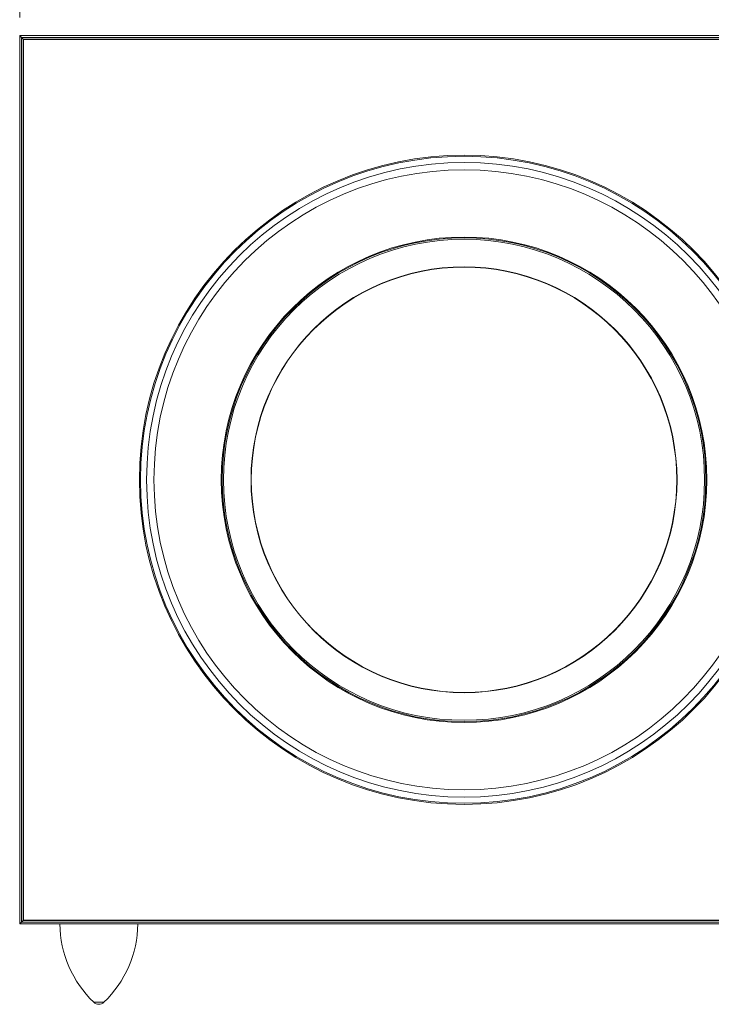
# Model space of a CAD drawing. Units: millimetres. Extents: x 15 to 279, y 13 to 195.
# Drawn here: x 168 to 203, y 113 to 164 of the extents above; entities that cross this region are included whole.
import ezdxf

# ---------------------------------------------------------------- set-up
doc = ezdxf.new("R2010")
doc.units = ezdxf.units.MM
doc.styles.add('SLDTEXTSTYLE0', font='TXT', dxfattribs={"width": 0.7})
doc.dimstyles.new('SLDDIMSTYLE0', dxfattribs={"dimtxt": 2.5, "dimasz": 3, "dimexe": 0, "dimexo": 0.0625, "dimtad": 1, "dimdec": 1, "dimlfac": 8, "dimrnd": 1e-09, "dimzin": 12, "dimdsep": 46, "dimtxsty": 'SLDTEXTSTYLE0', "dimsah": 1, "dimcen": 0.09, "dimadec": 0, "dimazin": 3, "dimtfac": 1, "dimtdec": 1, "dimtofl": 0, "dimtmove": 0, "dimatfit": 3, "dimfxl": 1, "dimfrac": 2, "dimtolj": 1, "dimtzin": 12, "dimarcsym": 0})

# ---------------------------------------------------------------- blocks, each defined once
blk = doc.blocks.new('_D_2')
at = {"color": 7, "linetype": 'Continuous', "lineweight": 0}
for p, q in [((193.551, 181.081), (192.58, 181.081)), ((192.58, 181.081), (192.58, 176.164)), ((199.829, 181.081), (200.8, 181.081)), ((200.8, 181.081), (200.8, 176.164)), ((167.532, 163.917), (167.532, 176.517)), ((221.133, 153.147), (221.133, 176.517)), ((192.58, 176.164), (193.551, 176.164)), ((200.8, 176.164), (199.829, 176.164)), ((221.133, 175.517), (167.532, 175.517))]:
    blk.add_line(p, q, dxfattribs=at)
at = {"color": 7, "linetype": 'Continuous', "lineweight": 18}
for points in [[(167.532, 175.517), (170.532, 175.017), (170.532, 176.017)], [(221.133, 175.517), (218.133, 176.017), (218.133, 175.017)]]:
    blk.add_solid(points, dxfattribs=at)
at = {"color": 7, "linetype": 'Continuous', "lineweight": 18, "char_height": 2.5, "attachment_point": 1, "style": 'SLDTEXTSTYLE0'}
for s, insert in [('428.8', (183.511, 179.387)), ('16.9', (193.551, 179.387))]:
    blk.add_mtext(s, dxfattribs=dict(at, insert=insert))

msp = doc.modelspace()

# ---------------------------------------------------------------- linework, layer by layer
at = {"color": 7, "linetype": 'Continuous', "lineweight": 18}
for p, q in [((167.595, 162.98), (167.532, 162.98)), ((167.532, 162.98), (167.532, 162.917)), ((167.532, 117.417), (167.532, 162.917)), ((167.595, 162.917), (167.532, 162.917)), ((167.595, 162.917), (167.595, 162.98)), ((167.595, 162.98), (213.095, 162.98)), ((167.632, 162.88), (167.595, 162.917)), ((167.716, 162.796), (167.632, 162.88)), ((167.632, 162.88), (213.057, 162.88)), ((167.632, 117.455), (167.632, 162.88)), ((167.731, 162.781), (167.716, 162.796)), ((212.973, 162.796), (167.716, 162.796)), ((167.716, 162.796), (167.716, 117.538)), ((212.958, 162.781), (167.731, 162.781)), ((167.731, 162.781), (167.731, 117.553)), ((167.532, 117.417), (167.532, 117.355)), ((167.595, 117.417), (167.532, 117.417)), ((167.532, 117.355), (167.595, 117.355)), ((167.595, 117.417), (167.632, 117.455)), ((167.595, 117.417), (167.595, 117.355)), ((213.095, 117.355), (167.595, 117.355)), ((167.632, 117.455), (167.716, 117.538)), ((213.057, 117.455), (167.632, 117.455)), ((167.716, 117.538), (167.731, 117.553)), ((167.716, 117.538), (212.973, 117.538)), ((167.731, 117.553), (212.958, 117.553))]:
    msp.add_line(p, q, dxfattribs=at)
at = {"color": 8, "linetype": 'Continuous', "lineweight": 18}
msp.add_line((171.336, 113.333), (171.853, 113.333), dxfattribs=at)
at = {"color": 7, "linetype": 'Continuous', "lineweight": 18}
for radius in [16.669, 16.612, 16.296, 15.918, 12.465, 12.419, 12.35, 10.937, 10.921]:
    msp.add_circle((190.345, 140.167), radius, dxfattribs=at)
for centre, radius, start, end in [((167.595, 162.917), 0.0625, 90, 180), ((167.595, 117.417), 0.0625, 180, 270), ((175.219, 117.403), 5.625, 180.487, 226.3352), ((167.97, 117.403), 5.625, 313.6648, 359.513), ((171.595, 113.605), 0.375, 226.3352, 313.6648)]:
    msp.add_arc(centre, radius, start, end, dxfattribs=at)

# ---------------------------------------------------------------- dimensions: what is measured, and where the dimension line sits
dim = msp.add_linear_dim(base=(167.532, 175.517), p1=(221.133, 152.147), p2=(167.532, 162.917), dimstyle='SLDDIMSTYLE0', dxfattribs=at)
dim.commit()
dim.dimension.update_dxf_attribs({"geometry": '_D_2', "text_midpoint": (192.641, 175.517), "dimtype": 160})

doc.saveas('drawing.dxf')
